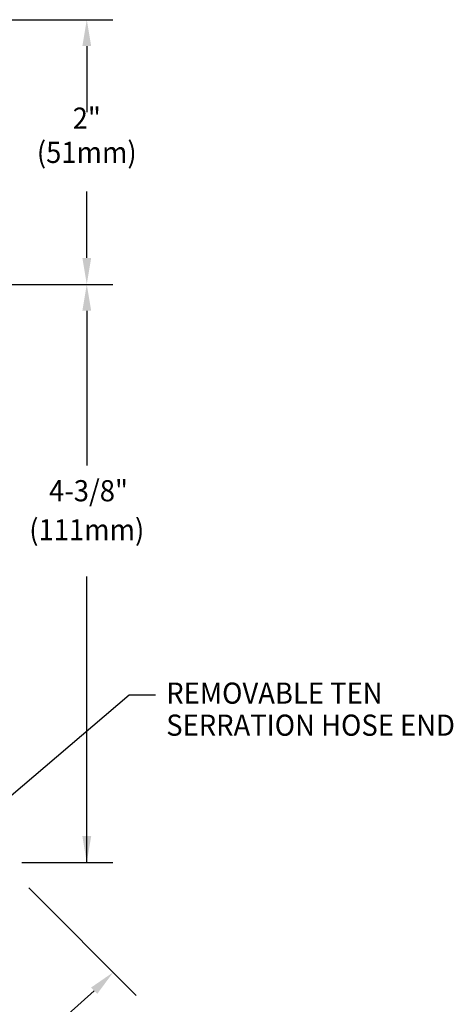
# Model space of a CAD drawing. Extents: x 1.2 to 29.8, y 0.8 to 20.7.
# Drawn here: x 12.3 to 15.6, y 7.7 to 15.2 of the extents above; entities that cross this region are included whole.
import ezdxf
from ezdxf.enums import TextEntityAlignment as Align

# ---------------------------------------------------------------- set-up
doc = ezdxf.new("R2010")
doc.units = 0
doc.header["$LTSCALE"] = 2
doc.header["$MEASUREMENT"] = 0
doc.layers.get('0').update_dxf_attribs({"linetype": 'CONTINUOUS'})
doc.layers.add('2', color=2, linetype='CONTINUOUS')
doc.layers.add('DIM', color=7, linetype='CONTINUOUS')
doc.styles.add('ROMAND', font='romand', dxfattribs={"width": 0.95})
doc.styles.get("Standard").update_dxf_attribs({"font": 'simplex', "width": 0.95, "height": 0.16})
doc.dimstyles.new('DIMASZ', dxfattribs={"dimtxt": 0.08, "dimasz": 0.18, "dimexe": 0.18, "dimexo": 0.0625, "dimgap": 0.09, "dimtad": 0, "dimtih": 1, "dimtoh": 1, "dimdec": 3, "dimzin": 0, "dimdsep": 46, "dimtxsty": 'ROMAND', "dimcen": 0.09, "dimadec": 0, "dimazin": 0, "dimtfac": 1, "dimtdec": 3, "dimtofl": 0, "dimtmove": 2, "dimatfit": 3, "dimfxl": 0, "dimtolj": 1, "dimtzin": 0, "dimarcsym": 0})

msp = doc.modelspace()

# ---------------------------------------------------------------- linework, layer by layer
at = {"color": 2, "linetype": 'ByBlock'}
for p, q in [((9.1692, 15.1555), (13.0063, 15.1555)), ((12.8104, 14.9555), (12.8104, 14.4564)), ((12.8104, 13.3555), (12.8104, 13.8577)), ((9.6812, 13.1555), (13.0063, 13.1555)), ((11.5654, 13.1555), (13.0063, 13.1555)), ((11.5654, 13.1555), (13.0063, 13.1555)), ((12.8104, 12.9555), (12.8104, 11.7876)), ((12.8104, 8.7859), (12.8104, 10.9474))]:
    msp.add_line(p, q, dxfattribs=at)
at = {"color": 2}
msp.add_line((13.1847, 7.7826), (12.3721, 8.5951), dxfattribs=at)
at = {"color": 2, "linetype": 'ByBlock'}
msp.add_arc((8.7492, 12.218), 6.0261, 273.12378, 313.09832, dxfattribs=at)
for points in [[(12.7771, 14.9555), (12.8438, 14.9555), (12.8104, 15.1555)], [(12.7771, 13.3555), (12.8438, 13.3555), (12.8104, 13.1555)], [(12.7771, 12.9555), (12.8438, 12.9555), (12.8104, 13.1555)], [(12.7771, 8.9859), (12.8438, 8.9859), (12.8104, 8.7859)], [(12.8434, 7.8419), (12.8897, 7.7939), (13.0103, 7.957)]]:
    msp.add_solid(points, dxfattribs=at)
at = {"layer": '2'}
msp.add_line((12.3198, 8.7859), (13.0063, 8.7859), dxfattribs=at)

# ---------------------------------------------------------------- texts
at = {"linetype": 'ByBlock', "style": 'ROMAND', "width": 0.95}
for s, p in [('2"', (12.8104, 14.3907)), ('(51mm)', (12.8104, 14.1321)), ('4-3/8"', (12.8236, 11.5752)), ('(111mm)', (12.8104, 11.2802))]:
    msp.add_text(s, height=0.16, dxfattribs=at).set_placement(p, align=Align.MIDDLE)
at = {"layer": 'DIM', "style": 'ROMAND', "width": 0.95}
for s, p in [('REMOVABLE TEN', (13.4112, 10.0664)), ('SERRATION HOSE END', (13.4112, 9.8244))]:
    msp.add_text(s, height=0.16, dxfattribs=at).set_placement(p, align=Align.MIDDLE_LEFT)

# ---------------------------------------------------------------- leaders
msp.add_leader([(12.0643, 9.1461), (13.13, 10.0535), (13.33, 10.0535)], dimstyle='DIMASZ', override={"dimscale": 2, "dimasz": 0.1, "dimexe": 0.1, "dimgap": 0.09, "dimtad": 0, "dimdec": 4, "dimtxsty": 'Standard', "dimclrd": 2, "dimclre": 2, "dimclrt": 256, "dimtdec": 4, "dimtmove": 0})

doc.saveas('drawing.dxf')
